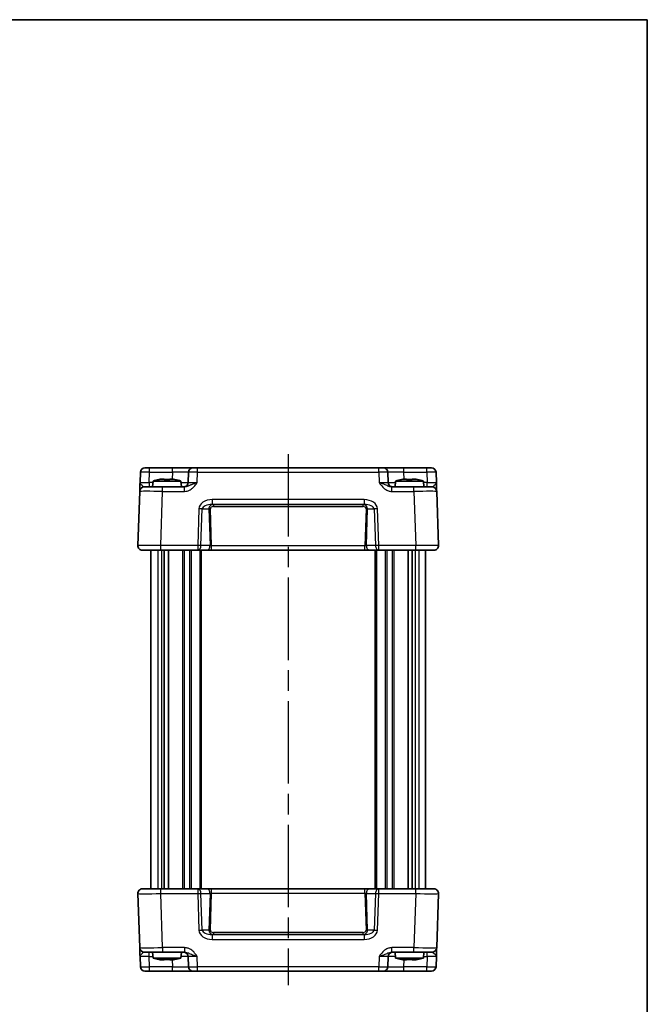
# Model space of a CAD drawing. Units: millimetres. Extents: x 22 to 2398, y 12 to 434.
# Drawn here: x 1068 to 1205, y 218 to 433 of the extents above; entities that cross this region are included whole.
import ezdxf

# ---------------------------------------------------------------- set-up
doc = ezdxf.new("R2010")
doc.units = ezdxf.units.MM
doc.header["$LTSCALE"] = 1.5
doc.linetypes.add('AM_ISO08W050', pattern=[18, 12, -1.5, 3, -1.5])
for name, color, linetype, lineweight in [('AM_7', 4, 'AM_ISO08W050', 25), ('Border (ISO)', 7, 'Continuous', 35), ('Visible (ISO)', 7, 'Continuous', 35), ('Visible Narrow (ISO)', 7, 'Continuous', 25)]:
    doc.layers.add(name, color=color, linetype=linetype, lineweight=lineweight)

# ---------------------------------------------------------------- blocks, each defined once
blk = doc.blocks.new('図面枠 tk図枠')
at = {"layer": 'Border (ISO)'}
for p, q in [((14.5, 289), (405.5, 289)), ((405.5, 289), (405.5, 8))]:
    blk.add_line(p, q, dxfattribs=at)

msp = doc.modelspace()

# ---------------------------------------------------------------- linework, layer by layer
at = {"layer": 'AM_7'}
msp.add_line((1126.2664, 338.6198), (1126.2664, 222.6198), dxfattribs=at)
at = {"layer": 'Visible (ISO)'}
for p, q in [((1094.9606, 335.6198), (1095.96, 335.6198)), ((1100.9815, 335.6198), (1095.96, 335.6198)), ((1105.4787, 335.6198), (1100.9815, 335.6198)), ((1105.4787, 335.6198), (1106.4781, 335.6198)), ((1146.0546, 335.6198), (1106.4781, 335.6198)), ((1146.0546, 335.6198), (1147.054, 335.6198)), ((1151.5513, 335.6198), (1147.054, 335.6198)), ((1156.5727, 335.6198), (1151.5513, 335.6198)), ((1156.5727, 335.6198), (1157.5721, 335.6198)), ((1093.9613, 334.6547), (1093.882, 332.3849)), ((1104.4793, 334.6547), (1104.4001, 332.3849)), ((1148.1327, 332.3849), (1148.0534, 334.6547)), ((1158.6508, 332.3849), (1158.5715, 334.6547)), ((1094.814, 331.4198), (1098.8115, 331.4198)), ((1096.7301, 332.7198), (1096.6164, 331.4198)), ((1102.8026, 332.7198), (1096.7301, 332.7198)), ((1098.5994, 333.1543), (1099.1497, 333.1543)), ((1103.5967, 331.4198), (1098.8115, 331.4198)), ((1100.383, 333.1543), (1100.9333, 333.1543)), ((1102.8026, 332.7198), (1102.9164, 331.4198)), ((1153.7212, 331.4198), (1148.936, 331.4198)), ((1149.7301, 332.7198), (1149.6164, 331.4198)), ((1155.8026, 332.7198), (1149.7301, 332.7198)), ((1151.5994, 333.1543), (1152.1497, 333.1543)), ((1153.383, 333.1543), (1153.9333, 333.1543)), ((1153.7212, 331.4198), (1157.7188, 331.4198)), ((1155.8026, 332.7198), (1155.9164, 331.4198)), ((1093.8146, 330.4547), (1093.4025, 318.6547)), ((1159.1302, 318.6547), (1158.7182, 330.4547)), ((1109.6653, 327.6198), (1142.8674, 327.6198)), ((1098.3995, 317.6198), (1094.4019, 317.6198)), ((1096.2664, 317.6198), (1096.2664, 243.6198)), ((1098.3995, 317.6198), (1106.4877, 317.6198)), ((1099.1816, 317.6198), (1099.1816, 243.6198)), ((1100.0793, 317.6198), (1100.0793, 243.6198)), ((1106.4877, 317.6198), (1108.4776, 317.6198)), ((1107.2664, 317.6198), (1107.2664, 243.6198)), ((1108.4776, 317.6198), (1109.5401, 317.6198)), ((1109.5401, 317.6198), (1142.9927, 317.6198)), ((1142.9927, 317.6198), (1144.0552, 317.6198)), ((1144.0552, 317.6198), (1146.0451, 317.6198)), ((1145.2664, 317.6198), (1145.2664, 243.6198)), ((1146.0451, 317.6198), (1154.1333, 317.6198)), ((1152.4535, 317.6198), (1152.4535, 243.6198)), ((1153.3511, 317.6198), (1153.3511, 243.6198)), ((1158.1308, 317.6198), (1154.1333, 317.6198)), ((1156.2664, 317.6198), (1156.2664, 243.6198)), ((1094.4019, 243.6198), (1098.3995, 243.6198)), ((1106.4877, 243.6198), (1098.3995, 243.6198)), ((1108.4776, 243.6198), (1106.4877, 243.6198)), ((1109.5401, 243.6198), (1108.4776, 243.6198)), ((1142.9927, 243.6198), (1109.5401, 243.6198)), ((1144.0552, 243.6198), (1142.9927, 243.6198)), ((1146.0451, 243.6198), (1144.0552, 243.6198)), ((1154.1333, 243.6198), (1146.0451, 243.6198)), ((1154.1333, 243.6198), (1158.1308, 243.6198)), ((1093.4025, 242.5849), (1093.8146, 230.7849)), ((1158.7182, 230.7849), (1159.1302, 242.5849)), ((1142.8674, 233.6198), (1109.6653, 233.6198)), ((1093.882, 228.8547), (1093.9613, 226.5849)), ((1098.8115, 229.8198), (1094.814, 229.8198)), ((1096.7301, 228.5198), (1096.6164, 229.8198)), ((1096.7301, 228.5198), (1102.8026, 228.5198)), ((1099.1497, 228.0854), (1098.5994, 228.0854)), ((1098.8115, 229.8198), (1103.5967, 229.8198)), ((1100.9333, 228.0854), (1100.383, 228.0854)), ((1102.8026, 228.5198), (1102.9164, 229.8198)), ((1104.4001, 228.8547), (1104.4793, 226.5849)), ((1148.0534, 226.5849), (1148.1327, 228.8547)), ((1148.936, 229.8198), (1153.7212, 229.8198)), ((1149.7301, 228.5198), (1149.6164, 229.8198)), ((1149.7301, 228.5198), (1155.8026, 228.5198)), ((1152.1497, 228.0854), (1151.5994, 228.0854)), ((1153.9333, 228.0854), (1153.383, 228.0854)), ((1157.7188, 229.8198), (1153.7212, 229.8198)), ((1155.8026, 228.5198), (1155.9164, 229.8198)), ((1158.5715, 226.5849), (1158.6508, 228.8547)), ((1095.96, 225.6198), (1094.9606, 225.6198)), ((1095.96, 225.6198), (1100.9815, 225.6198)), ((1100.9815, 225.6198), (1105.4787, 225.6198)), ((1106.4781, 225.6198), (1105.4787, 225.6198)), ((1106.4781, 225.6198), (1146.0546, 225.6198)), ((1147.054, 225.6198), (1146.0546, 225.6198)), ((1147.054, 225.6198), (1151.5513, 225.6198)), ((1151.5513, 225.6198), (1156.5727, 225.6198)), ((1157.5721, 225.6198), (1156.5727, 225.6198))]:
    msp.add_line(p, q, dxfattribs=at)
for centre, radius, start, end in [((1094.9606, 334.6198), 1, 90, 178), ((1105.4787, 334.6198), 1, 90, 178), ((1147.054, 334.6198), 1, 2, 90), ((1157.5721, 334.6198), 1, 2, 90), ((1094.814, 330.4198), 1, 90, 178), ((1100.6724, 320.7525), 12.6, 102.097979, 108.232959), ((1098.8603, 320.7525), 12.6, 71.767041, 77.902021), ((1103.4007, 332.4198), 1, 270, 358), ((1149.1321, 332.4198), 1, 182, 270), ((1153.6724, 320.7525), 12.6, 102.097979, 108.232959), ((1151.8603, 320.7525), 12.6, 71.767041, 77.902021), ((1157.7188, 330.4198), 1, 2, 90), ((1094.4019, 318.6198), 1, 178, 270), ((1158.1308, 318.6198), 1, 270, 2), ((1094.4019, 242.6198), 1, 90, 182), ((1158.1308, 242.6198), 1, 358, 90), ((1094.814, 230.8198), 1, 182, 270), ((1157.7188, 230.8198), 1, 270, 358), ((1100.6724, 240.4872), 12.6, 251.767041, 257.902021), ((1098.8603, 240.4872), 12.6, 282.097979, 288.232959), ((1103.4007, 228.8198), 1, 2, 90), ((1149.1321, 228.8198), 1, 90, 178), ((1153.6724, 240.4872), 12.6, 251.767041, 257.902021), ((1151.8603, 240.4872), 12.6, 282.097979, 288.232959), ((1094.9606, 226.6198), 1, 182, 270), ((1105.4787, 226.6198), 1, 182, 270), ((1147.054, 226.6198), 1, 270, 358), ((1157.5721, 226.6198), 1, 270, 358)]:
    msp.add_arc(centre, radius, start, end, dxfattribs=at)
for points, knots in [([(1093.882, 332.3849), (1093.8701, 332.0437), (1093.8581, 331.7007), (1093.8382, 331.1318), (1093.8299, 330.8943), (1093.8204, 330.6199), (1093.8176, 330.5415), (1093.8151, 330.4691), (1093.8146, 330.4547), (1093.8146, 330.4547)], [-0.000638852, -0.000638852, -0.000638852, -0.000638852, 0.124881104, 0.124881104, 0.238025853, 0.238025853, 0.308741321, 0.308741321, 0.352938488, 0.352938488, 0.352938488, 0.352938488]), ([(1098.5994, 333.1543), (1098.5922, 333.1531), (1098.585, 333.152), (1098.3998, 333.1222), (1098.2208, 333.089), (1098.0415, 333.0514)], [3.6709777286, 3.6709777286, 3.6709777286, 3.6709777286, 3.6730496427, 3.6730496427, 3.7240960848, 3.7240960848, 3.7240960848, 3.7240960848]), ([(1099.1497, 333.0514), (1099.1497, 333.089), (1099.1497, 333.1222), (1099.1497, 333.152), (1099.1497, 333.1531), (1099.1497, 333.1543)], [3.3902508719, 3.3902508719, 3.3902508719, 3.3902508719, 3.441297314, 3.441297314, 3.443369228, 3.443369228, 3.443369228, 3.443369228]), ([(1100.383, 333.0514), (1100.1708, 333.0659), (1099.9612, 333.0726), (1099.5716, 333.0726), (1099.362, 333.0659), (1099.1497, 333.0514)], [3.306042064, 3.306042064, 3.306042064, 3.306042064, 3.364488438, 3.364488438, 3.422934811, 3.422934811, 3.422934811, 3.422934811]), ([(1100.383, 333.1543), (1100.383, 333.1531), (1100.383, 333.152), (1100.383, 333.1222), (1100.383, 333.089), (1100.383, 333.0514)], [3.6709777286, 3.6709777286, 3.6709777286, 3.6709777286, 3.6730496427, 3.6730496427, 3.7240960848, 3.7240960848, 3.7240960848, 3.7240960848]), ([(1101.4912, 333.0514), (1101.312, 333.089), (1101.133, 333.1222), (1100.9478, 333.152), (1100.9405, 333.1531), (1100.9333, 333.1543)], [3.3902508719, 3.3902508719, 3.3902508719, 3.3902508719, 3.441297314, 3.441297314, 3.443369228, 3.443369228, 3.443369228, 3.443369228]), ([(1151.5994, 333.1543), (1151.5922, 333.1531), (1151.585, 333.152), (1151.3998, 333.1222), (1151.2208, 333.089), (1151.0415, 333.0514)], [3.6709777286, 3.6709777286, 3.6709777286, 3.6709777286, 3.6730496427, 3.6730496427, 3.7240960848, 3.7240960848, 3.7240960848, 3.7240960848]), ([(1152.1497, 333.0514), (1152.1497, 333.089), (1152.1497, 333.1222), (1152.1497, 333.152), (1152.1497, 333.1531), (1152.1497, 333.1543)], [3.3902508719, 3.3902508719, 3.3902508719, 3.3902508719, 3.441297314, 3.441297314, 3.443369228, 3.443369228, 3.443369228, 3.443369228]), ([(1153.383, 333.0514), (1153.1708, 333.0659), (1152.9612, 333.0726), (1152.5716, 333.0726), (1152.362, 333.0659), (1152.1497, 333.0514)], [3.306042064, 3.306042064, 3.306042064, 3.306042064, 3.364488438, 3.364488438, 3.422934811, 3.422934811, 3.422934811, 3.422934811]), ([(1153.383, 333.1543), (1153.383, 333.1531), (1153.383, 333.152), (1153.383, 333.1222), (1153.383, 333.089), (1153.383, 333.0514)], [3.6709777286, 3.6709777286, 3.6709777286, 3.6709777286, 3.6730496427, 3.6730496427, 3.7240960848, 3.7240960848, 3.7240960848, 3.7240960848]), ([(1154.4912, 333.0514), (1154.312, 333.089), (1154.133, 333.1222), (1153.9478, 333.152), (1153.9405, 333.1531), (1153.9333, 333.1543)], [3.3902508719, 3.3902508719, 3.3902508719, 3.3902508719, 3.441297314, 3.441297314, 3.443369228, 3.443369228, 3.443369228, 3.443369228]), ([(1158.7182, 330.4547), (1158.7182, 330.4547), (1158.7177, 330.4691), (1158.7151, 330.5415), (1158.7124, 330.6199), (1158.7028, 330.8943), (1158.6945, 331.1318), (1158.6747, 331.7007), (1158.6627, 332.0437), (1158.6508, 332.3849)], [0, 0, 0, 0, 0.044197167, 0.044197167, 0.114912634, 0.114912634, 0.228057382, 0.228057382, 0.353577336, 0.353577336, 0.353577336, 0.353577336]), ([(1093.8146, 230.7849), (1093.8146, 230.7849), (1093.8156, 230.7566), (1093.8196, 230.6418), (1093.8228, 230.5488), (1093.8296, 230.356), (1093.8325, 230.272), (1093.8373, 230.1354), (1093.8389, 230.0882), (1093.8433, 229.9613), (1093.8462, 229.8791), (1093.854, 229.6569), (1093.859, 229.5118), (1093.8701, 229.1965), (1093.876, 229.0253), (1093.882, 228.8547)], [0, 0, 0, 0, 0.061876034, 0.061876034, 0.132591502, 0.132591502, 0.17678867, 0.17678867, 0.198887254, 0.198887254, 0.234244988, 0.234244988, 0.290817362, 0.290817362, 0.35357734, 0.35357734, 0.35357734, 0.35357734]), ([(1158.6508, 228.8547), (1158.6627, 229.1959), (1158.6747, 229.539), (1158.6945, 230.1079), (1158.7028, 230.3454), (1158.7124, 230.6198), (1158.7151, 230.6982), (1158.7177, 230.7706), (1158.7182, 230.7849), (1158.7182, 230.7849)], [-0.000638847, -0.000638847, -0.000638847, -0.000638847, 0.124881107, 0.124881107, 0.238025854, 0.238025854, 0.308741321, 0.308741321, 0.352938488, 0.352938488, 0.352938488, 0.352938488]), ([(1098.0415, 228.1883), (1098.2208, 228.1507), (1098.3998, 228.1175), (1098.585, 228.0877), (1098.5922, 228.0865), (1098.5994, 228.0854)], [3.3902508719, 3.3902508719, 3.3902508719, 3.3902508719, 3.441297314, 3.441297314, 3.443369228, 3.443369228, 3.443369228, 3.443369228]), ([(1099.1497, 228.1883), (1099.362, 228.1738), (1099.5716, 228.1671), (1099.9612, 228.1671), (1100.1708, 228.1738), (1100.383, 228.1883)], [3.306042064, 3.306042064, 3.306042064, 3.306042064, 3.364488438, 3.364488438, 3.422934811, 3.422934811, 3.422934811, 3.422934811]), ([(1099.1497, 228.0854), (1099.1497, 228.0865), (1099.1497, 228.0877), (1099.1497, 228.1175), (1099.1497, 228.1507), (1099.1497, 228.1883)], [3.6709777286, 3.6709777286, 3.6709777286, 3.6709777286, 3.6730496427, 3.6730496427, 3.7240960848, 3.7240960848, 3.7240960848, 3.7240960848]), ([(1100.383, 228.1883), (1100.383, 228.1507), (1100.383, 228.1175), (1100.383, 228.0877), (1100.383, 228.0865), (1100.383, 228.0854)], [3.3902508719, 3.3902508719, 3.3902508719, 3.3902508719, 3.441297314, 3.441297314, 3.443369228, 3.443369228, 3.443369228, 3.443369228]), ([(1100.9333, 228.0854), (1100.9405, 228.0865), (1100.9478, 228.0877), (1101.133, 228.1175), (1101.312, 228.1507), (1101.4912, 228.1883)], [3.6709777286, 3.6709777286, 3.6709777286, 3.6709777286, 3.6730496427, 3.6730496427, 3.7240960848, 3.7240960848, 3.7240960848, 3.7240960848]), ([(1151.0415, 228.1883), (1151.2208, 228.1507), (1151.3998, 228.1175), (1151.585, 228.0877), (1151.5922, 228.0865), (1151.5994, 228.0854)], [3.3902508719, 3.3902508719, 3.3902508719, 3.3902508719, 3.441297314, 3.441297314, 3.443369228, 3.443369228, 3.443369228, 3.443369228]), ([(1152.1497, 228.1883), (1152.362, 228.1738), (1152.5716, 228.1671), (1152.9612, 228.1671), (1153.1708, 228.1738), (1153.383, 228.1883)], [3.306042064, 3.306042064, 3.306042064, 3.306042064, 3.364488438, 3.364488438, 3.422934811, 3.422934811, 3.422934811, 3.422934811]), ([(1152.1497, 228.0854), (1152.1497, 228.0865), (1152.1497, 228.0877), (1152.1497, 228.1175), (1152.1497, 228.1507), (1152.1497, 228.1883)], [3.6709777286, 3.6709777286, 3.6709777286, 3.6709777286, 3.6730496427, 3.6730496427, 3.7240960848, 3.7240960848, 3.7240960848, 3.7240960848]), ([(1153.383, 228.1883), (1153.383, 228.1507), (1153.383, 228.1175), (1153.383, 228.0877), (1153.383, 228.0865), (1153.383, 228.0854)], [3.3902508719, 3.3902508719, 3.3902508719, 3.3902508719, 3.441297314, 3.441297314, 3.443369228, 3.443369228, 3.443369228, 3.443369228]), ([(1153.9333, 228.0854), (1153.9405, 228.0865), (1153.9478, 228.0877), (1154.133, 228.1175), (1154.312, 228.1507), (1154.4912, 228.1883)], [3.6709777286, 3.6709777286, 3.6709777286, 3.6709777286, 3.6730496427, 3.6730496427, 3.7240960848, 3.7240960848, 3.7240960848, 3.7240960848])]:
    msp.add_open_spline(points, degree=3, knots=knots, dxfattribs=at)
for points in [[(1098.0415, 333.0514), (1098.0348, 333.0659), (1098.0317, 333.0726), (1098.0317, 333.0726)], [(1101.5011, 333.0726), (1101.5011, 333.0726), (1101.498, 333.0659), (1101.4912, 333.0514)], [(1151.0415, 333.0514), (1151.0348, 333.0659), (1151.0317, 333.0726), (1151.0317, 333.0726)], [(1154.5011, 333.0726), (1154.5011, 333.0726), (1154.498, 333.0659), (1154.4912, 333.0514)], [(1098.0317, 228.1671), (1098.0317, 228.1671), (1098.0348, 228.1738), (1098.0415, 228.1883)], [(1101.4912, 228.1883), (1101.498, 228.1738), (1101.5011, 228.1671), (1101.5011, 228.1671)], [(1151.0317, 228.1671), (1151.0317, 228.1671), (1151.0348, 228.1738), (1151.0415, 228.1883)], [(1154.4912, 228.1883), (1154.498, 228.1738), (1154.5011, 228.1671), (1154.5011, 228.1671)]]:
    msp.add_open_spline(points, degree=3, dxfattribs=at)
at = {"layer": 'Visible Narrow (ISO)'}
for p, q in [((1095.96, 334.6547), (1095.96, 335.6198)), ((1100.9815, 334.6547), (1100.9815, 335.6198)), ((1106.4781, 334.6547), (1106.4781, 335.6198)), ((1146.0546, 334.6547), (1146.0546, 335.6198)), ((1151.5513, 334.6547), (1151.5513, 335.6198)), ((1156.5727, 334.6547), (1156.5727, 335.6198)), ((1095.8808, 332.3849), (1095.96, 334.6547)), ((1095.96, 334.6547), (1100.9815, 334.6547)), ((1100.9815, 334.6547), (1100.9291, 333.1543)), ((1106.3989, 332.3849), (1106.4781, 334.6547)), ((1106.4781, 334.6547), (1146.0546, 334.6547)), ((1146.0546, 334.6547), (1146.1339, 332.3849)), ((1151.6037, 333.1543), (1151.5513, 334.6547)), ((1151.5513, 334.6547), (1156.5727, 334.6547)), ((1156.5727, 334.6547), (1156.652, 332.3849)), ((1095.8808, 332.3849), (1095.8808, 331.4198)), ((1096.7008, 332.3849), (1095.8808, 332.3849)), ((1098.8115, 330.4547), (1098.8115, 331.4198)), ((1103.5967, 330.4547), (1103.5967, 331.4198)), ((1148.936, 330.4547), (1148.936, 331.4198)), ((1153.7212, 330.4547), (1153.7212, 331.4198)), ((1156.652, 332.3849), (1155.8319, 332.3849)), ((1156.652, 331.4198), (1156.652, 332.3849)), ((1098.3995, 318.6547), (1098.8115, 330.4547)), ((1098.8115, 330.4547), (1103.5967, 330.4547)), ((1148.936, 330.4547), (1153.7212, 330.4547)), ((1153.7212, 330.4547), (1154.1333, 318.6547)), ((1109.6653, 328.6547), (1109.6653, 327.6198)), ((1142.8674, 328.6547), (1109.6653, 328.6547)), ((1109.9485, 327.6198), (1109.9485, 327.1373)), ((1109.9485, 327.1373), (1142.5842, 327.1373)), ((1142.5842, 327.6198), (1142.5842, 327.1373)), ((1142.8674, 328.6547), (1142.8674, 327.6198)), ((1106.7671, 326.6547), (1106.4877, 318.6547)), ((1107.1948, 318.6198), (1107.4742, 326.6198)), ((1107.4742, 326.6198), (1108.9053, 326.6198)), ((1108.9053, 326.6198), (1109.1847, 318.6198)), ((1109.5401, 318.5849), (1109.2589, 326.6373)), ((1143.2739, 326.6373), (1142.9927, 318.5849)), ((1143.3481, 318.6198), (1143.6274, 326.6198)), ((1143.6274, 326.6198), (1145.0586, 326.6198)), ((1145.0586, 326.6198), (1145.338, 318.6198)), ((1146.0451, 318.6547), (1145.7657, 326.6547)), ((1106.4877, 318.6547), (1098.3995, 318.6547)), ((1098.3995, 317.6198), (1098.3995, 318.6547)), ((1106.4877, 318.6547), (1106.4877, 317.6198)), ((1109.1847, 318.6198), (1107.1948, 318.6198)), ((1109.5401, 317.6198), (1109.5401, 318.5849)), ((1142.9927, 318.5849), (1109.5401, 318.5849)), ((1142.9927, 317.6198), (1142.9927, 318.5849)), ((1145.338, 318.6198), (1143.3481, 318.6198)), ((1146.0451, 317.6198), (1146.0451, 318.6547)), ((1154.1333, 318.6547), (1146.0451, 318.6547)), ((1154.1333, 317.6198), (1154.1333, 318.6547)), ((1097.746, 317.6198), (1097.746, 243.6198)), ((1098.5498, 317.6198), (1098.5498, 243.6198)), ((1103.1593, 317.6198), (1103.1593, 243.6198)), ((1103.5128, 317.6198), (1103.5128, 243.6198)), ((1104.7199, 317.6198), (1104.7199, 243.6198)), ((1105.0735, 317.6198), (1105.0735, 243.6198)), ((1106.9664, 317.6198), (1106.9664, 243.6198)), ((1145.5664, 317.6198), (1145.5664, 243.6198)), ((1147.4593, 317.6198), (1147.4593, 243.6198)), ((1147.8128, 317.6198), (1147.8128, 243.6198)), ((1149.0199, 317.6198), (1149.0199, 243.6198)), ((1149.3735, 317.6198), (1149.3735, 243.6198)), ((1153.983, 317.6198), (1153.983, 243.6198)), ((1154.7868, 317.6198), (1154.7868, 243.6198)), ((1098.3995, 242.5849), (1098.3995, 243.6198)), ((1106.4877, 243.6198), (1106.4877, 242.5849)), ((1109.5401, 242.6547), (1109.5401, 243.6198)), ((1142.9927, 242.6547), (1142.9927, 243.6198)), ((1146.0451, 242.5849), (1146.0451, 243.6198)), ((1154.1333, 242.5849), (1154.1333, 243.6198)), ((1098.3995, 242.5849), (1106.4877, 242.5849)), ((1098.8115, 230.7849), (1098.3995, 242.5849)), ((1106.4877, 242.5849), (1106.7671, 234.5849)), ((1107.1948, 242.6198), (1109.1847, 242.6198)), ((1107.4742, 234.6198), (1107.1948, 242.6198)), ((1109.1847, 242.6198), (1108.9053, 234.6198)), ((1109.2589, 234.6024), (1109.5401, 242.6547)), ((1109.5401, 242.6547), (1142.9927, 242.6547)), ((1142.9927, 242.6547), (1143.2739, 234.6024)), ((1143.3481, 242.6198), (1145.338, 242.6198)), ((1143.6274, 234.6198), (1143.3481, 242.6198)), ((1145.338, 242.6198), (1145.0586, 234.6198)), ((1145.7657, 234.5849), (1146.0451, 242.5849)), ((1146.0451, 242.5849), (1154.1333, 242.5849)), ((1154.1333, 242.5849), (1153.7212, 230.7849)), ((1108.9053, 234.6198), (1107.4742, 234.6198)), ((1145.0586, 234.6198), (1143.6274, 234.6198)), ((1109.6653, 233.6198), (1109.6653, 232.5849)), ((1109.6653, 232.5849), (1142.8674, 232.5849)), ((1142.5842, 234.1024), (1109.9485, 234.1024)), ((1109.9485, 234.1024), (1109.9485, 233.6198)), ((1142.5842, 234.1024), (1142.5842, 233.6198)), ((1142.8674, 233.6198), (1142.8674, 232.5849)), ((1103.5967, 230.7849), (1098.8115, 230.7849)), ((1098.8115, 230.7849), (1098.8115, 229.8198)), ((1103.5967, 230.7849), (1103.5967, 229.8198)), ((1153.7212, 230.7849), (1148.936, 230.7849)), ((1148.936, 229.8198), (1148.936, 230.7849)), ((1153.7212, 229.8198), (1153.7212, 230.7849)), ((1095.8808, 228.8547), (1095.8808, 229.8198)), ((1095.96, 226.5849), (1095.8808, 228.8547)), ((1095.8808, 228.8547), (1096.7008, 228.8547)), ((1100.9291, 228.0854), (1100.9815, 226.5849)), ((1106.4781, 226.5849), (1106.3989, 228.8547)), ((1146.1339, 228.8547), (1146.0546, 226.5849)), ((1151.5513, 226.5849), (1151.6037, 228.0854)), ((1155.8319, 228.8547), (1156.652, 228.8547)), ((1156.652, 228.8547), (1156.5727, 226.5849)), ((1156.652, 228.8547), (1156.652, 229.8198)), ((1095.96, 225.6198), (1095.96, 226.5849)), ((1100.9815, 226.5849), (1095.96, 226.5849)), ((1100.9815, 225.6198), (1100.9815, 226.5849)), ((1146.0546, 226.5849), (1106.4781, 226.5849)), ((1106.4781, 225.6198), (1106.4781, 226.5849)), ((1146.0546, 225.6198), (1146.0546, 226.5849)), ((1151.5513, 225.6198), (1151.5513, 226.5849)), ((1156.5727, 226.5849), (1151.5513, 226.5849)), ((1156.5727, 225.6198), (1156.5727, 226.5849))]:
    msp.add_line(p, q, dxfattribs=at)
for centre, major_axis, ratio, start_param, end_param in [((1095.9613, 334.6198), (2, -0.0349), 0.01743381, 1.57170981, 3.14128816), ((1100.976, 334.6198), (3.5034, 0.0349), 0.00994517, 6.28273874, 7.8523171), ((1106.4793, 334.6198), (2, -0.0349), 0.01743381, 1.57170981, 3.14128816), ((1146.0534, 334.6198), (2, 0.0349), 0.01743381, 0.00030449, 1.56988285), ((1151.5568, 334.6198), (3.5034, -0.0349), 0.00994517, 1.57246087, 3.14203922), ((1156.5715, 334.6198), (2, 0.0349), 0.01743381, 0.00030449, 1.56988285), ((1095.8844, 332.4198), (-2.0024, -0.0349), 0.0173914, 6.28227405, 7.8518524), ((1100.8992, 332.4198), (-3.5009, 0.0349), 0.00995902, 2.15615255, 3.14134422), ((1106.4025, 332.4198), (-2.0024, -0.0349), 0.0173914, 6.28227405, 7.8518524), ((1146.1302, 332.4198), (-2.0024, 0.0349), 0.0173914, 1.57292556, 3.14250391), ((1151.6336, 332.4198), (-3.5009, -0.0349), 0.00995902, 0.00024844, 0.9854401), ((1156.6483, 332.4198), (-2.0024, 0.0349), 0.0173914, 1.57292556, 3.14250391), ((1098.8164, 330.4198), (5.0018, -0.0349), 0.00697021, 1.57181957, 3.14139792), ((1153.7163, 330.4198), (5.0018, 0.0349), 0.00697021, 0.00019473, 1.56977309), ((1109.5955, 326.6547), (-2.8284, -0.0985), 0.70624659, 4.6631035, 6.23389983), ((1109.5955, 326.6198), (-2.1224, -0.0423), 0.47074871, 4.67010066, 6.24089699), ((1109.966, 326.6198), (-1.0521, 0.1439), 0.94055809, 4.8567571, 6.42755343), ((1109.966, 326.6373), (-0.7071, 0.0246), 0.70624659, 4.76167446, 6.33247078), ((1142.5668, 326.6198), (1.0521, 0.1439), 0.94055809, 6.13881719, 7.70961351), ((1142.5668, 326.6373), (0.7071, 0.0246), 0.70624659, 6.23389983, 7.80469616), ((1142.9373, 326.6547), (2.8284, -0.0985), 0.70624659, 0.04928548, 1.6200818), ((1142.9373, 326.6198), (2.1224, -0.0423), 0.47074871, 0.04228832, 1.61308465), ((1106.7671, 326.6198), (-0.9994, 0.0349), 0.03487826, 3.9275998, 4.71360696), ((1109.2589, 326.6198), (0.4997, 0.0174), 0.03487826, 1.56957835, 2.3555855), ((1143.2739, 326.6198), (-0.4997, 0.0174), 0.03487826, 3.9275998, 4.71360696), ((1145.7657, 326.6198), (0.9994, 0.0349), 0.03487826, 1.56957835, 2.3555855), ((1098.4043, 318.6198), (-5.0018, 0.0349), 0.00697021, 4.71341222, 6.28299057), ((1106.4877, 318.6198), (-0.9994, 0.0349), 0.03487826, 3.9275998, 4.71360696), ((1106.4877, 318.6198), (0, -1), 0.70710678, 0, 1.57079633), ((1108.4776, 318.6198), (0, -1), 0.70710678, 0, 1.57079633), ((1109.5383, 318.6198), (-0.5015, 0.0352), 0.06899563, 0.79327012, 1.57927727), ((1142.9945, 318.6198), (-0.5015, -0.0352), 0.06899563, 1.56231538, 2.34832253), ((1144.0552, 318.6198), (0, -1), 0.70710678, 4.71238898, 6.28318531), ((1146.0451, 318.6198), (-0.9994, -0.0349), 0.03487826, 4.71117101, 5.49717816), ((1146.0451, 318.6198), (0, -1), 0.70710678, 4.71238898, 6.28318531), ((1154.1284, 318.6198), (-5.0018, -0.0349), 0.00697021, 3.14178738, 4.71136574), ((1106.4877, 242.6198), (0, 1), 0.70710678, 4.71238898, 6.28318531), ((1108.4776, 242.6198), (0, 1), 0.70710678, 4.71238898, 6.28318531), ((1144.0552, 242.6198), (0, 1), 0.70710678, 0, 1.57079633), ((1146.0451, 242.6198), (0, 1), 0.70710678, 0, 1.57079633), ((1098.4043, 242.6198), (5.0018, 0.0349), 0.00697021, 3.14178738, 4.71136574), ((1106.4877, 242.6198), (0.9994, 0.0349), 0.03487826, 4.71117101, 5.49717816), ((1109.5383, 242.6198), (0.5015, 0.0352), 0.06899563, 1.56231538, 2.34832253), ((1142.9945, 242.6198), (0.5015, -0.0352), 0.06899563, 0.79327012, 1.57927727), ((1146.0451, 242.6198), (0.9994, -0.0349), 0.03487826, 3.9275998, 4.71360696), ((1154.1284, 242.6198), (5.0018, -0.0349), 0.00697021, 4.71341222, 6.28299057), ((1106.7671, 234.6198), (0.9994, 0.0349), 0.03487826, 4.71117101, 5.49717816), ((1109.5955, 234.5849), (-2.8284, 0.0985), 0.70624659, 0.04928548, 1.6200818), ((1109.5955, 234.6198), (-2.1224, 0.0423), 0.47074871, 0.04228832, 1.61308465), ((1109.966, 234.6198), (-1.0521, -0.1439), 0.94055809, 6.13881719, 7.70961351), ((1109.2589, 234.6198), (-0.4997, 0.0174), 0.03487826, 0.78600715, 1.5720143), ((1109.966, 234.6024), (-0.7071, -0.0246), 0.70624659, 6.23389983, 7.80469616), ((1142.5668, 234.6198), (1.0521, -0.1439), 0.94055809, 4.8567571, 6.42755343), ((1142.5668, 234.6024), (0.7071, -0.0246), 0.70624659, 4.76167446, 6.33247078), ((1142.9373, 234.6198), (2.1224, 0.0423), 0.47074871, 4.67010066, 6.24089699), ((1142.9373, 234.5849), (2.8284, 0.0985), 0.70624659, 4.6631035, 6.23389983), ((1143.2739, 234.6198), (-0.4997, -0.0174), 0.03487826, 1.56957835, 2.3555855), ((1145.7657, 234.6198), (-0.9994, 0.0349), 0.03487826, 0.78600715, 1.5720143), ((1098.8164, 230.8198), (-5.0018, -0.0349), 0.00697021, 0.00019473, 1.56977309), ((1153.7163, 230.8198), (-5.0018, 0.0349), 0.00697021, 1.57181957, 3.14139792), ((1095.8844, 228.8198), (2.0024, -0.0349), 0.0173914, 1.57292556, 3.14250391), ((1100.8992, 228.8198), (3.5009, 0.0349), 0.00995902, 0.00024844, 0.9854401), ((1106.4025, 228.8198), (2.0024, -0.0349), 0.0173914, 1.57292556, 3.14250391), ((1146.1302, 228.8198), (2.0024, 0.0349), 0.0173914, 6.28227405, 7.8518524), ((1151.6336, 228.8198), (3.5009, -0.0349), 0.00995902, 2.15615255, 3.14134422), ((1156.6483, 228.8198), (2.0024, 0.0349), 0.0173914, 6.28227405, 7.8518524), ((1095.9613, 226.6198), (-2, -0.0349), 0.01743381, 0.00030449, 1.56988285), ((1100.976, 226.6198), (-3.5034, 0.0349), 0.00994517, 1.57246087, 3.14203922), ((1106.4793, 226.6198), (-2, -0.0349), 0.01743381, 0.00030449, 1.56988285), ((1146.0534, 226.6198), (-2, 0.0349), 0.01743381, 1.57170981, 3.14128816), ((1151.5568, 226.6198), (-3.5034, -0.0349), 0.00994517, 6.28273874, 7.8523171), ((1156.5715, 226.6198), (-2, 0.0349), 0.01743381, 1.57170981, 3.14128816)]:
    msp.add_ellipse(centre, major_axis=major_axis, ratio=ratio, start_param=start_param, end_param=end_param, dxfattribs=at)
for points, knots in [([(1094.814, 331.4198), (1094.7895, 331.4198), (1094.7622, 331.427), (1094.6823, 331.4632), (1094.6249, 331.5024), (1094.4486, 331.6396), (1094.3082, 331.7584), (1094.0167, 332.0428), (1093.876, 332.2143), (1093.882, 332.3849)], [-0.352938488, -0.352938488, -0.352938488, -0.352938488, -0.308741321, -0.308741321, -0.238025853, -0.238025853, -0.124881104, -0.124881104, 0.000638852, 0.000638852, 0.000638852, 0.000638852]), ([(1103.5967, 330.4547), (1103.803, 330.4547), (1104.0113, 330.4831), (1104.4415, 330.5979), (1104.6597, 330.6909), (1104.9936, 330.8837), (1105.1165, 330.9677), (1105.291, 331.1043), (1105.3474, 331.1515), (1105.4906, 331.2784), (1105.5751, 331.3606), (1105.7866, 331.5828), (1105.9087, 331.7279), (1106.155, 332.0432), (1106.2779, 332.2143), (1106.3989, 332.3849)], [0, 0, 0, 0, 0.061876034, 0.061876034, 0.132591501, 0.132591501, 0.176788668, 0.176788668, 0.198887252, 0.198887252, 0.234244985, 0.234244985, 0.290817359, 0.290817359, 0.353577337, 0.353577337, 0.353577337, 0.353577337]), ([(1106.3989, 332.3849), (1106.1574, 332.2996), (1105.9163, 332.2141), (1105.4976, 332.0564), (1105.3161, 331.9839), (1105.0501, 331.8728), (1104.9545, 331.8317), (1104.8074, 331.7682), (1104.7528, 331.7446), (1104.5933, 331.6763), (1104.4929, 331.6343), (1104.2423, 331.5379), (1104.0986, 331.4914), (1103.8337, 331.434), (1103.7129, 331.4198), (1103.5967, 331.4198)], [-0.353577337, -0.353577337, -0.353577337, -0.353577337, -0.290817359, -0.290817359, -0.234244985, -0.234244985, -0.198887252, -0.198887252, -0.176788668, -0.176788668, -0.132591501, -0.132591501, -0.061876034, -0.061876034, 0, 0, 0, 0]), ([(1148.936, 331.4198), (1148.853, 331.4198), (1148.7677, 331.427), (1148.5414, 331.4632), (1148.3997, 331.5024), (1148.0108, 331.6396), (1147.7536, 331.7584), (1147.0783, 332.0428), (1146.6167, 332.2143), (1146.1339, 332.3849)], [-0.352938488, -0.352938488, -0.352938488, -0.352938488, -0.308741321, -0.308741321, -0.238025854, -0.238025854, -0.124881107, -0.124881107, 0.000638848, 0.000638848, 0.000638848, 0.000638848]), ([(1146.1339, 332.3849), (1146.3758, 332.0437), (1146.6266, 331.7007), (1147.1832, 331.1318), (1147.485, 330.8943), (1148.0361, 330.6199), (1148.2609, 330.5415), (1148.6403, 330.4691), (1148.7887, 330.4547), (1148.936, 330.4547)], [-0.000638848, -0.000638848, -0.000638848, -0.000638848, 0.124881107, 0.124881107, 0.238025854, 0.238025854, 0.308741321, 0.308741321, 0.352938488, 0.352938488, 0.352938488, 0.352938488]), ([(1158.6508, 332.3849), (1158.6567, 332.2143), (1158.516, 332.0428), (1158.2245, 331.7584), (1158.0842, 331.6396), (1157.9078, 331.5024), (1157.8504, 331.4632), (1157.7706, 331.427), (1157.7433, 331.4198), (1157.7188, 331.4198)], [-0.353577336, -0.353577336, -0.353577336, -0.353577336, -0.228057382, -0.228057382, -0.114912634, -0.114912634, -0.044197167, -0.044197167, 0, 0, 0, 0]), ([(1106.3989, 228.8547), (1106.157, 229.1959), (1105.9062, 229.539), (1105.3496, 230.1079), (1105.0477, 230.3454), (1104.4966, 230.6198), (1104.2718, 230.6982), (1103.8924, 230.7706), (1103.7441, 230.7849), (1103.5967, 230.7849)], [-0.000638845, -0.000638845, -0.000638845, -0.000638845, 0.124881108, 0.124881108, 0.238025855, 0.238025855, 0.308741322, 0.308741322, 0.352938488, 0.352938488, 0.352938488, 0.352938488]), ([(1148.936, 230.7849), (1148.7887, 230.7849), (1148.6403, 230.7706), (1148.2609, 230.6982), (1148.0361, 230.6198), (1147.485, 230.3454), (1147.1832, 230.1079), (1146.6266, 229.539), (1146.3758, 229.1959), (1146.1339, 228.8547)], [0, 0, 0, 0, 0.044197166, 0.044197166, 0.114912632, 0.114912632, 0.228057377, 0.228057377, 0.353577328, 0.353577328, 0.353577328, 0.353577328]), ([(1093.882, 228.8547), (1093.879, 228.94), (1093.9106, 229.0256), (1094.0134, 229.1833), (1094.079, 229.2558), (1094.1903, 229.3669), (1094.2343, 229.408), (1094.3043, 229.4715), (1094.331, 229.4951), (1094.4091, 229.5633), (1094.4587, 229.6054), (1094.5772, 229.7018), (1094.6395, 229.7483), (1094.7398, 229.8057), (1094.7797, 229.8198), (1094.814, 229.8198)], [-0.35357734, -0.35357734, -0.35357734, -0.35357734, -0.290817362, -0.290817362, -0.234244988, -0.234244988, -0.198887254, -0.198887254, -0.17678867, -0.17678867, -0.132591502, -0.132591502, -0.061876034, -0.061876034, 0, 0, 0, 0]), ([(1103.5967, 229.8198), (1103.6797, 229.8198), (1103.7651, 229.8127), (1103.9914, 229.7765), (1104.1331, 229.7373), (1104.5219, 229.6001), (1104.7792, 229.4813), (1105.4544, 229.1968), (1105.916, 229.0253), (1106.3989, 228.8547)], [-0.352938488, -0.352938488, -0.352938488, -0.352938488, -0.308741322, -0.308741322, -0.238025855, -0.238025855, -0.124881108, -0.124881108, 0.000638845, 0.000638845, 0.000638845, 0.000638845]), ([(1146.1339, 228.8547), (1146.6167, 229.0253), (1147.0783, 229.1968), (1147.7536, 229.4813), (1148.0108, 229.6001), (1148.3997, 229.7373), (1148.5414, 229.7765), (1148.7677, 229.8127), (1148.853, 229.8198), (1148.936, 229.8198)], [-0.353577328, -0.353577328, -0.353577328, -0.353577328, -0.228057377, -0.228057377, -0.114912632, -0.114912632, -0.044197166, -0.044197166, 0, 0, 0, 0]), ([(1157.7188, 229.8198), (1157.7433, 229.8198), (1157.7706, 229.8127), (1157.8504, 229.7765), (1157.9078, 229.7373), (1158.0842, 229.6001), (1158.2245, 229.4813), (1158.516, 229.1968), (1158.6567, 229.0253), (1158.6508, 228.8547)], [-0.352938488, -0.352938488, -0.352938488, -0.352938488, -0.308741321, -0.308741321, -0.238025854, -0.238025854, -0.124881107, -0.124881107, 0.000638847, 0.000638847, 0.000638847, 0.000638847])]:
    msp.add_open_spline(points, degree=3, knots=knots, dxfattribs=at)

# ---------------------------------------------------------------- block references
at = {"xscale": 1.5, "yscale": 1.5, "zscale": 1.5}
msp.add_blockref('図面枠 tk図枠', (596.5, 0), dxfattribs=at)

doc.saveas('drawing.dxf')
